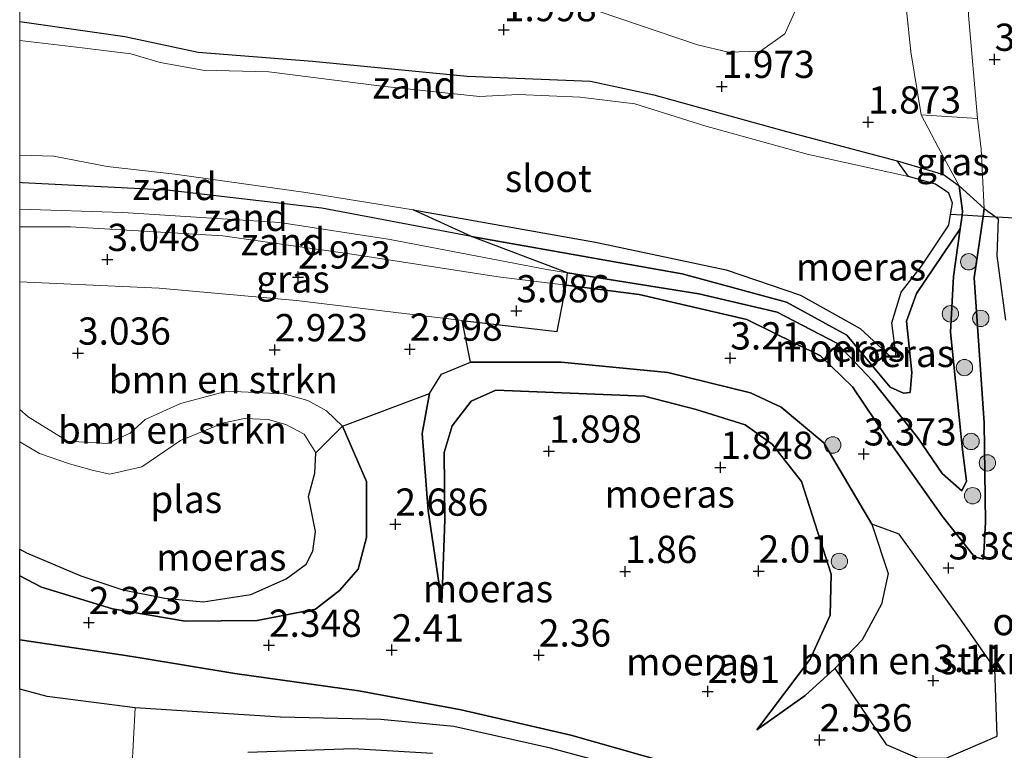
# Model space of a CAD drawing. Units: metres. Extents: x 139998 to 150008, y 437957 to 443752.
# Drawn here: x 140000 to 140090, y 441789 to 441856 of the extents above; entities that cross this region are included whole.
import ezdxf
from ezdxf.enums import TextEntityAlignment as Align

# ---------------------------------------------------------------- set-up
doc = ezdxf.new("R2010")
doc.units = ezdxf.units.M
doc.linetypes.add('IE-TERREINAFSCHEIDING', pattern=[10, 8, -2])
doc.layers.get('0').update_dxf_attribs({"lineweight": 25})
for name, color, linetype, lineweight in [('B-ME-GR-BOMENSTRUIKEN-GV-B6', 93, 'Continuous', 18), ('B-ME-GR-BOOM-GV-B6', 93, 'Continuous', 18), ('B-ME-GR-BOOM-S-B1', 93, 'Continuous', 18), ('B-ME-GW-KRUINLIJN-L-B1', 93, 'Continuous', 18), ('B-ME-GW-TEENLIJN-L-B1', 93, 'Continuous', 18), ('B-ME-IE-GRASLAND-GV-B6', 93, 'Continuous', 18), ('B-ME-IE-GRONDWERKLIJN-GROND_NIETINGERICHT-GV-B6', 253, 'Continuous', 18), ('B-ME-IE-HULPGEOMETRIE-L-B1', 53, 'Continuous', 18), ('B-ME-IE-TERREINAFSCHEIDING-RASTERHEKWERK-L-B1', 8, 'IE-TERREINAFSCHEIDING', 18), ('B-ME-OG-WATER-GV-B6', 153, 'Continuous', 18), ('B-ME-VH-VERH_SOORT-ONVERHARD-GV-B6', 8, 'Continuous', 18)]:
    doc.layers.add(name, color=color, linetype=linetype, lineweight=lineweight)
for name, color, linetype in [('B-ME-GW-HOOGTEPUNT-S-B1', 10, 'Continuous'), ('B-ME-GW-INSTEEKWATERGANG-L-B1', 10, 'Continuous'), ('B-ME-IE-MOERAS-GV-B6', 10, 'Continuous'), ('B-ME-KW-DUIKER-L-B1', 10, 'Continuous')]:
    doc.layers.add(name, color=color, linetype=linetype)
doc.styles.add('NLCS-ISO', font='NLCS-ISO.TTF')

# ---------------------------------------------------------------- blocks, each defined once
blk = doc.blocks.new('d39az_FeatureWriter_4_54_FMEBLOCK4')
at = {"layer": 'B-ME-GW-KRUINLIJN-L-B1'}
blk.add_line((-13.917, -7.412, 2.358), (-15.902, -6.373, 2.348), dxfattribs=at)
blk.add_polyline3d([(-15.902, 8.884, 2.889), (-15.111, 8.205, 2.896), (-11.521, 5.969, 2.783), (-7.843, 5.761, 2.796), (-5.76, 6.686, 2.833), (-4.404, 7.958, 2.82), (-1.145, 9.407, 2.783), (3.084, 10.555, 2.77), (8.317, 10.308, 2.82), (10.51, 9.691, 2.796), (12.24, 8.748, 2.783), (13.697, 7.34, 2.77), (15.892, 2.275, 2.77), (15.902, -2.859, 2.758), (15.137, -5.78, 2.758), (13.422, -7.721, 2.758), (11.227, -9.441, 2.708), (5.89, -10.476, 2.52), (-0.718, -10.555, 2.458), (-7.384, -9.421, 2.458), (-13.917, -7.412, 2.358)], dxfattribs=at)
blk = doc.blocks.new('hoogtepunt')
for p, q in [((-0.5, 0), (0.5, 0)), ((0, 0.5), (0, -0.5))]:
    blk.add_line(p, q)
blk = doc.blocks.new('boom')
h = blk.add_hatch(color=256)
edge = h.paths.add_edge_path()
edge.add_arc((0, 0), 0.75, 0, 360)
blk.add_circle((0, 0), 0.75)

msp = doc.modelspace()

# ---------------------------------------------------------------- linework, layer by layer
at = {"layer": 'B-ME-GR-BOMENSTRUIKEN-GV-B6'}
for points in [[(140000, 441832.3327, 3.1532), (140012.804, 441831.733, 3.083), (140025.377, 441830.619, 3.096), (140040.591, 441828.761, 3.22), (140041.346, 441824.948, 3.21), (140038.697, 441823.841, 3.147), (140037.599, 441822.068, 3.11), (140029.6, 441819.081, 2.77), (140028.143, 441820.489, 2.783), (140026.413, 441821.432, 2.796), (140024.22, 441822.049, 2.82), (140018.987, 441822.296, 2.77), (140014.758, 441821.148, 2.783), (140011.499, 441819.699, 2.82), (140010.143, 441818.427, 2.833), (140008.059, 441817.502, 2.796), (140004.382, 441817.71, 2.783), (140000.792, 441819.946, 2.896), (140000, 441820.6252, 2.8888), (140000, 441832.3327, 3.1532)], [(140000, 441820.6252, 2.8888), (140000.792, 441819.946, 2.896), (140004.382, 441817.71, 2.783), (140008.059, 441817.502, 2.796), (140010.143, 441818.427, 2.833), (140011.499, 441819.699, 2.82), (140014.758, 441821.148, 2.783), (140018.987, 441822.296, 2.77), (140024.22, 441822.049, 2.82), (140026.413, 441821.432, 2.796), (140028.143, 441820.489, 2.783), (140029.6, 441819.081, 2.77), (140027.156, 441816.643, 1.506), (140026.094, 441818.339, 1.506), (140024.409, 441819.241, 1.506), (140022.798, 441819.694, 1.506), (140020.63, 441819.791, 1.506), (140018.72, 441819.387, 1.506), (140014.757, 441817.766, 1.506), (140011.197, 441815.346, 1.506), (140008.274, 441814.686, 1.506), (140006.64, 441815.06, 1.506), (140004.58, 441815.64, 1.506), (140001.824, 441816.587, 1.506), (140000, 441817.6465, 1.506), (140000, 441820.6252, 2.8888)], [(140084.963, 441788.642, 2.526), (140082.32, 441788.673, 2.526), (140079.465, 441789.876, 3.001), (140074.749, 441796.847, 2.935), (140077.283, 441799.47, 3.16), (140079.03, 441802.741, 3.235), (140079.652, 441805.56, 3.422), (140078.16, 441810.085, 3.422), (140080.671, 441809.179, 3.572), (140086.455, 441801.165, 3.447), (140089.432, 441796.849, 3.422), (140089.656, 441790.657, 3.285), (140084.963, 441788.642, 2.526)]]:
    msp.add_polyline3d(points, dxfattribs=at)
at = {"layer": 'B-ME-GR-BOOM-GV-B6'}
msp.add_polyline3d([(140085.867, 441887.636, 3.433), (140086.324, 441874.165, 3.52), (140087.02, 441856.778, 3.246), (140087.834, 441847.312, 3.133), (140082.686, 441847.651, 2.192), (140081.743, 441853.419, 2.179), (140080.661, 441863.759, 2.204), (140079.42, 441889.538, 2.142), (140085.867, 441887.636, 3.433)], dxfattribs=at)
at = {"layer": 'B-ME-GW-INSTEEKWATERGANG-L-B1'}
for points in [[(140000, 441856.2072, 1.8521), (140009.647, 441854.809, 1.819), (140016.378, 441853.4, 1.844), (140026.861, 441852.56, 1.844), (140041.044, 441851.192, 1.657), (140052.344, 441850.721, 1.732), (140058.147, 441849.459, 1.782), (140070.321, 441846.118, 1.782), (140080.476, 441843.403, 1.832), (140084.722, 441842.18, 1.957), (140086.163, 441841.119, 1.957), (140086.481, 441838.806, 1.969), (140086.4284, 441838.4312, 1.969), (140086.254, 441837.188, 1.969), (140082.244, 441831.246, 2.132), (140081.33, 441828.709, 2.107), (140081.832, 441824.006, 2.219), (140081.658, 441822.173, 2.144), (140081.07, 441822.111, 2.119), (140079.828, 441822.66, 2.119), (140075.866, 441827.424, 2.257), (140070.335, 441830.463, 2.269), (140060.768, 441833.041, 2.282), (140041.439, 441836.484, 2.207), (140027.71, 441839.064, 2.119), (140013.522, 441840.719, 2.132), (140000.231, 441841.408, 2.132), (140000, 441841.4365, 2.1316)], [(140031.096, 441794.819, 2.335), (140019.739, 441796.39, 2.363), (140011.041, 441797.822, 2.376)], [(140031.096, 441794.819, 2.335), (140040.493, 441793.058, 2.335), (140050.56, 441790.739, 2.348), (140061.437, 441787.65, 2.335), (140066.016, 441785.991, 2.36), (140066.975, 441785.749, 2.36), (140070.272, 441785.877, 2.414)]]:
    msp.add_polyline3d(points, dxfattribs=at)
at = {"layer": 'B-ME-GW-KRUINLIJN-L-B1'}
for points in [[(140085.867, 441887.636, 3.433), (140086.324, 441874.165, 3.52), (140087.02, 441856.778, 3.246), (140087.834, 441847.312, 3.133), (140088.177, 441844.479, 3.146), (140088.47, 441839.036, 3.02)], [(140088.47, 441839.036, 3.02), (140088.3652, 441838.322, 3.0271), (140087.538, 441832.685, 3.083), (140088.447, 441819.4, 3.12), (140088.586, 441810.267, 3.083), (140088.399, 441806.869, 3.083), (140087.58, 441807.1, 3.083), (140084.625, 441810.782, 3.083), (140079.594, 441817.928, 3.47), (140076.371, 441822.684, 3.583), (140073.438, 441825.534, 3.646), (140066.677, 441828.861, 3.646), (140056.829, 441831.148, 3.358), (140050.116, 441832.001, 3.228), (140043.892, 441832.792, 3.108), (140030.668, 441834.832, 3.046), (140018.632, 441836.536, 2.933), (140004.666, 441837.359, 2.958), (140000, 441837.3741, 2.9916)], [(140038.702, 441802.885, 2.485), (140037.458, 441811.332, 2.71), (140036.913, 441818.413, 3.01), (140037.599, 441822.068, 3.11), (140038.697, 441823.841, 3.147), (140041.346, 441824.948, 3.21), (140049.67, 441824.944, 3.235), (140059.437, 441823.991, 3.347), (140067.04, 441822.137, 3.222), (140069.831, 441820.81, 3.322), (140073.758, 441817.539, 3.46), (140078.16, 441810.085, 3.422), (140079.652, 441805.56, 3.422), (140079.03, 441802.741, 3.235), (140077.283, 441799.47, 3.16), (140074.749, 441796.847, 2.935), (140072.026, 441794.363, 2.785), (140067.613, 441791.243, 2.41)], [(140011.041, 441797.822, 2.376), (140009.295, 441798.11, 2.379), (140000, 441799.4937, 2.3857)]]:
    msp.add_polyline3d(points, dxfattribs=at)
at = {"layer": 'B-ME-GW-TEENLIJN-L-B1'}
for points in [[(140082.686, 441847.651, 2.192), (140084.244, 441844.676, 2.142), (140086.163, 441841.119, 1.957)], [(140000, 441838.9829, 2.2843), (140009.459, 441838.69, 2.308), (140023.848, 441837.749, 2.22), (140033.991, 441836.206, 2.196), (140048.353, 441833.447, 2.146), (140050.239, 441833.148, 2.179), (140062.299, 441831.234, 2.396), (140069.487, 441829.525, 2.408), (140074.93, 441826.682, 2.433), (140078.258, 441823.208, 2.483), (140082.387, 441818.026, 2.47), (140084.594, 441814.725, 2.47), (140086.406, 441813.161, 2.47), (140086.852, 441814.033, 2.47), (140086.463, 441816.908, 2.47), (140085.368, 441827.707, 2.47), (140085.638, 441832.82, 2.183), (140086.254, 441837.188, 1.969)], [(140067.613, 441791.243, 2.41), (140072.51, 441797.705, 2.222), (140074.333, 441801.753, 2.26), (140074.424, 441805.52, 2.297), (140071.71, 441814.009, 2.297), (140069.02, 441817.418, 2.297), (140066.528, 441819.202, 2.297), (140062.048, 441820.605, 2.297), (140057.316, 441821.823, 2.297), (140043.675, 441822.383, 2.31), (140041.421, 441821.363, 2.31), (140039.651, 441819.125, 2.31), (140038.933, 441816.675, 2.31), (140038.991, 441810.501, 2.31), (140038.702, 441802.885, 2.485)]]:
    msp.add_polyline3d(points, dxfattribs=at)
at = {"layer": 'B-ME-IE-GRASLAND-GV-B6'}
for points in [[(140000, 441856.2072, 1.8521), (140000, 441869.1551, 1.769)], [(140080.661, 441863.759, 2.204), (140081.743, 441853.419, 2.179), (140082.686, 441847.651, 2.192), (140084.244, 441844.676, 2.142), (140086.163, 441841.119, 1.957), (140084.722, 441842.18, 1.957), (140080.476, 441843.403, 1.832), (140070.321, 441846.118, 1.782), (140058.147, 441849.459, 1.782), (140052.344, 441850.721, 1.732), (140041.044, 441851.192, 1.657), (140026.861, 441852.56, 1.844), (140016.378, 441853.4, 1.844), (140009.647, 441854.809, 1.819), (140000, 441856.2072, 1.8521)], [(140053.06, 441857.136, 1.894), (140062.172, 441854.058, 1.894), (140065.002, 441853.376, 1.894), (140067.942, 441853.49, 1.894), (140070.179, 441855.055, 1.894), (140071.176, 441857.284, 1.894)], [(140090.414, 441828.798, 3.144), (140089.621, 441834.694, 3.206), (140089.755, 441838.106, 3.244), (140089.5488, 441838.2552, 3.2081), (140088.47, 441839.036, 3.02), (140088.177, 441844.479, 3.146), (140087.834, 441847.312, 3.133), (140087.02, 441856.778, 3.246)], [(140087.834, 441847.312, 3.133), (140088.177, 441844.479, 3.146), (140088.47, 441839.036, 3.02), (140086.163, 441841.119, 1.957), (140084.244, 441844.676, 2.142), (140082.686, 441847.651, 2.192), (140087.834, 441847.312, 3.133)], [(140000, 441832.3327, 3.1532), (140000, 441837.3741, 2.9916), (140004.666, 441837.359, 2.958), (140018.632, 441836.536, 2.933), (140030.668, 441834.832, 3.046), (140043.892, 441832.792, 3.108), (140050.116, 441832.001, 3.228), (140049.292, 441827.767, 3.158), (140040.591, 441828.761, 3.22), (140025.377, 441830.619, 3.096), (140012.804, 441831.733, 3.083), (140000, 441832.3327, 3.1532)]]:
    msp.add_polyline3d(points, dxfattribs=at)
at = {"layer": 'B-ME-IE-GRONDWERKLIJN-GROND_NIETINGERICHT-GV-B6'}
for points in [[(140069.357, 441892.662, 1.757), (140069.073, 441885.472, 1.894), (140071.644, 441878.905, 1.894), (140071.846, 441871.72, 1.894), (140071.959, 441868.98, 1.894), (140072.188, 441866.35, 1.894), (140072.929, 441863.918, 1.894), (140072.506, 441861.3, 1.894), (140071.176, 441857.284, 1.894), (140070.179, 441855.055, 1.894), (140067.942, 441853.49, 1.894), (140065.002, 441853.376, 1.894), (140062.172, 441854.058, 1.894), (140053.06, 441857.136, 1.894), (140054.337, 441860.055, 1.894), (140057.258, 441877.222, 1.669), (140058.401, 441880.778, 1.707), (140059.619, 441881.461, 1.707), (140060.586, 441882.871, 1.707), (140060.644, 441884.594, 1.707), (140061.372, 441889.208, 1.707), (140062.424, 441891.734, 1.707), (140064.692, 441894.118, 1.707), (140069.357, 441892.662, 1.757)], [(140000, 441854.4447, 1.632), (140000, 441856.2072, 1.8521), (140009.647, 441854.809, 1.819), (140016.378, 441853.4, 1.844), (140026.861, 441852.56, 1.844), (140041.044, 441851.192, 1.657), (140052.344, 441850.721, 1.732), (140058.147, 441849.459, 1.782), (140070.321, 441846.118, 1.782), (140080.476, 441843.403, 1.832), (140081.526, 441841.973, 1.632), (140072.21, 441844.024, 1.632), (140062.851, 441846.629, 1.632), (140056.431, 441848.635, 1.632), (140051.414, 441849.248, 1.632), (140045.729, 441849.508, 1.632), (140042.167, 441849.313, 1.632), (140033.199, 441850.268, 1.632), (140022.85, 441851.584, 1.632), (140016.795, 441851.748, 1.632), (140012.879, 441852.423, 1.632), (140010.199, 441853.234, 1.632), (140005.734, 441853.777, 1.632), (140000, 441854.4447, 1.632)], [(140000, 441841.4365, 2.1316), (140000, 441843.9397, 1.632), (140003.139, 441843.845, 1.632), (140008.032, 441842.896, 1.632), (140014.217, 441842.182, 1.632), (140026.234, 441840.511, 1.632), (140036.075, 441838.911, 1.632), (140041.439, 441836.484, 2.207), (140027.71, 441839.064, 2.119), (140013.522, 441840.719, 2.132), (140000.231, 441841.408, 2.132), (140000, 441841.4365, 2.1316)], [(140000, 441841.4365, 2.1316), (140000.231, 441841.408, 2.132), (140013.522, 441840.719, 2.132), (140027.71, 441839.064, 2.119), (140041.439, 441836.484, 2.207), (140050.239, 441833.148, 2.179), (140048.353, 441833.447, 2.146), (140033.991, 441836.206, 2.196), (140023.848, 441837.749, 2.22), (140009.459, 441838.69, 2.308), (140000, 441838.9829, 2.2843), (140000, 441841.4365, 2.1316)], [(140000, 441838.9829, 2.2843), (140009.459, 441838.69, 2.308), (140023.848, 441837.749, 2.22), (140033.991, 441836.206, 2.196), (140048.353, 441833.447, 2.146), (140050.239, 441833.148, 2.179), (140050.116, 441832.001, 3.228), (140043.892, 441832.792, 3.108), (140030.668, 441834.832, 3.046), (140018.632, 441836.536, 2.933), (140004.666, 441837.359, 2.958), (140000, 441837.3741, 2.9916), (140000, 441838.9829, 2.2843)]]:
    msp.add_polyline3d(points, dxfattribs=at)
at = {"layer": 'B-ME-IE-HULPGEOMETRIE-L-B1'}
msp.add_line((140010.599, 441793.235, 1.506), (140010.271, 441787.511, 1.506), dxfattribs=at)
at = {"layer": 'B-ME-IE-MOERAS-GV-B6'}
for points in [[(140086.163, 441841.119, 1.957), (140086.481, 441838.806, 1.969), (140086.4284, 441838.4312, 1.969), (140086.254, 441837.188, 1.969), (140082.244, 441831.246, 2.132), (140081.33, 441828.709, 2.107), (140081.832, 441824.006, 2.219), (140081.658, 441822.173, 2.144), (140081.07, 441822.111, 2.119), (140079.828, 441822.66, 2.119), (140075.866, 441827.424, 2.257), (140070.335, 441830.463, 2.269), (140060.768, 441833.041, 2.282), (140041.439, 441836.484, 2.207), (140036.075, 441838.911, 1.632), (140052.81, 441835.969, 1.632), (140064.781, 441833.428, 1.632), (140071.598, 441831.11, 1.632), (140077.088, 441828.026, 1.632), (140079.96, 441825.365, 1.632), (140080.397, 441825.498, 1.632), (140080, 441828.547, 1.632), (140080.848, 441831.358, 1.632), (140082.723, 441833.767, 1.632), (140085.204, 441837.517, 1.632), (140085.368, 441838.491, 1.632), (140085.543, 441839.531, 1.632), (140085.203, 441840.453, 1.632), (140083.982, 441841.281, 1.632), (140081.526, 441841.973, 1.632), (140080.476, 441843.403, 1.832), (140084.722, 441842.18, 1.957), (140086.163, 441841.119, 1.957)], [(140088.47, 441839.036, 3.02), (140088.3652, 441838.322, 3.0271), (140087.538, 441832.685, 3.083), (140088.447, 441819.4, 3.12), (140088.586, 441810.267, 3.083), (140088.399, 441806.869, 3.083), (140087.58, 441807.1, 3.083), (140084.625, 441810.782, 3.083), (140079.594, 441817.928, 3.47), (140076.371, 441822.684, 3.583), (140073.438, 441825.534, 3.646), (140066.677, 441828.861, 3.646), (140056.829, 441831.148, 3.358), (140050.116, 441832.001, 3.228), (140050.239, 441833.148, 2.179), (140062.299, 441831.234, 2.396), (140069.487, 441829.525, 2.408), (140074.93, 441826.682, 2.433), (140078.258, 441823.208, 2.483), (140082.387, 441818.026, 2.47), (140084.594, 441814.725, 2.47), (140086.406, 441813.161, 2.47), (140086.852, 441814.033, 2.47), (140086.463, 441816.908, 2.47), (140085.368, 441827.707, 2.47), (140085.638, 441832.82, 2.183), (140086.254, 441837.188, 1.969), (140086.4284, 441838.4312, 1.969), (140086.481, 441838.806, 1.969), (140086.163, 441841.119, 1.957), (140088.47, 441839.036, 3.02)], [(140084.963, 441788.642, 2.526), (140089.656, 441790.657, 3.285), (140089.432, 441796.849, 3.422), (140086.455, 441801.165, 3.447), (140080.671, 441809.179, 3.572), (140078.16, 441810.085, 3.422), (140073.758, 441817.539, 3.46), (140069.831, 441820.81, 3.322), (140067.04, 441822.137, 3.222), (140059.437, 441823.991, 3.347), (140049.67, 441824.944, 3.235), (140041.346, 441824.948, 3.21), (140040.591, 441828.761, 3.22), (140049.292, 441827.767, 3.158), (140050.116, 441832.001, 3.228), (140056.829, 441831.148, 3.358), (140066.677, 441828.861, 3.646), (140073.438, 441825.534, 3.646), (140076.371, 441822.684, 3.583), (140079.594, 441817.928, 3.47), (140084.625, 441810.782, 3.083), (140087.58, 441807.1, 3.083), (140088.399, 441806.869, 3.083), (140088.586, 441810.267, 3.083), (140088.447, 441819.4, 3.12), (140087.538, 441832.685, 3.083), (140088.3652, 441838.322, 3.0271), (140088.47, 441839.036, 3.02), (140089.5488, 441838.2552, 3.2081), (140089.755, 441838.106, 3.244), (140089.621, 441834.694, 3.206), (140090.414, 441828.798, 3.144)], [(140050.239, 441833.148, 2.179), (140041.439, 441836.484, 2.207), (140060.768, 441833.041, 2.282), (140070.335, 441830.463, 2.269), (140075.866, 441827.424, 2.257), (140079.828, 441822.66, 2.119), (140081.07, 441822.111, 2.119), (140081.658, 441822.173, 2.144), (140081.832, 441824.006, 2.219), (140081.33, 441828.709, 2.107), (140082.244, 441831.246, 2.132), (140086.254, 441837.188, 1.969), (140085.638, 441832.82, 2.183), (140085.368, 441827.707, 2.47), (140086.463, 441816.908, 2.47), (140086.852, 441814.033, 2.47), (140086.406, 441813.161, 2.47), (140084.594, 441814.725, 2.47), (140082.387, 441818.026, 2.47), (140078.258, 441823.208, 2.483), (140074.93, 441826.682, 2.433), (140069.487, 441829.525, 2.408), (140062.299, 441831.234, 2.396), (140050.239, 441833.148, 2.179)], [(140078.16, 441810.085, 3.422), (140079.652, 441805.56, 3.422), (140079.03, 441802.741, 3.235), (140077.283, 441799.47, 3.16), (140074.749, 441796.847, 2.935), (140072.026, 441794.363, 2.785), (140067.613, 441791.243, 2.41), (140072.51, 441797.705, 2.222), (140074.333, 441801.753, 2.26), (140074.424, 441805.52, 2.297), (140071.71, 441814.009, 2.297), (140069.02, 441817.418, 2.297), (140066.528, 441819.202, 2.297), (140062.048, 441820.605, 2.297), (140057.316, 441821.823, 2.297), (140043.675, 441822.383, 2.31), (140041.421, 441821.363, 2.31), (140039.651, 441819.125, 2.31), (140038.933, 441816.675, 2.31), (140038.991, 441810.501, 2.31), (140038.702, 441802.885, 2.485), (140037.458, 441811.332, 2.71), (140036.913, 441818.413, 3.01), (140037.599, 441822.068, 3.11), (140038.697, 441823.841, 3.147), (140041.346, 441824.948, 3.21), (140049.67, 441824.944, 3.235), (140059.437, 441823.991, 3.347), (140067.04, 441822.137, 3.222), (140069.831, 441820.81, 3.322), (140073.758, 441817.539, 3.46), (140078.16, 441810.085, 3.422)], [(140000, 441799.4937, 2.3857), (140000, 441805.3682, 2.3482), (140001.986, 441804.329, 2.358), (140008.519, 441802.32, 2.458), (140015.185, 441801.186, 2.458), (140021.793, 441801.265, 2.52), (140027.13, 441802.3, 2.708), (140029.325, 441804.02, 2.758), (140031.04, 441805.961, 2.758), (140031.805, 441808.882, 2.758), (140031.795, 441814.016, 2.77), (140029.6, 441819.081, 2.77), (140037.599, 441822.068, 3.11), (140036.913, 441818.413, 3.01), (140037.458, 441811.332, 2.71), (140038.702, 441802.885, 2.485), (140038.991, 441810.501, 2.31), (140038.933, 441816.675, 2.31), (140039.651, 441819.125, 2.31), (140041.421, 441821.363, 2.31), (140043.675, 441822.383, 2.31), (140057.316, 441821.823, 2.297), (140062.048, 441820.605, 2.297), (140066.528, 441819.202, 2.297), (140069.02, 441817.418, 2.297), (140071.71, 441814.009, 2.297), (140074.424, 441805.52, 2.297), (140074.333, 441801.753, 2.26), (140072.51, 441797.705, 2.222), (140067.613, 441791.243, 2.41), (140072.026, 441794.363, 2.785), (140074.749, 441796.847, 2.935), (140079.465, 441789.876, 3.001), (140082.32, 441788.673, 2.526)], [(140000, 441807.7904, 1.506), (140000.624, 441807.459, 1.506), (140005.616, 441805.342, 1.506), (140009.448, 441804.064, 1.506), (140013.314, 441803.318, 1.506), (140016.833, 441802.955, 1.506), (140021.214, 441803.633, 1.506), (140024.447, 441805.089, 1.506), (140026.277, 441806.427, 1.506), (140026.898, 441807.621, 1.506), (140027.117, 441809.412, 1.506), (140026.486, 441812.641, 1.506), (140027.054, 441814.761, 1.506), (140027.156, 441816.643, 1.506), (140029.6, 441819.081, 2.77), (140031.795, 441814.016, 2.77), (140031.805, 441808.882, 2.758), (140031.04, 441805.961, 2.758), (140029.325, 441804.02, 2.758), (140027.13, 441802.3, 2.708), (140021.793, 441801.265, 2.52), (140015.185, 441801.186, 2.458), (140008.519, 441802.32, 2.458), (140001.986, 441804.329, 2.358), (140000, 441805.3682, 2.3482), (140000, 441807.7904, 1.506)], [(140060.631, 441786.341, 1.506), (140048.672, 441789.535, 1.506), (140039.828, 441791.539, 1.506), (140033.108, 441792.175, 1.506), (140023.905, 441792.399, 1.506), (140010.599, 441793.235, 1.506), (140002.512, 441794.284, 1.506), (140000, 441794.9692, 1.506), (140000, 441799.4937, 2.3857), (140009.295, 441798.11, 2.379), (140011.041, 441797.822, 2.376), (140019.739, 441796.39, 2.363), (140031.096, 441794.819, 2.335), (140040.493, 441793.058, 2.335), (140050.56, 441790.739, 2.348), (140061.437, 441787.65, 2.335)], [(140061.437, 441787.65, 2.335), (140050.56, 441790.739, 2.348), (140040.493, 441793.058, 2.335), (140031.096, 441794.819, 2.335), (140019.739, 441796.39, 2.363), (140011.041, 441797.822, 2.376), (140009.295, 441798.11, 2.379), (140000, 441799.4937, 2.3857)], [(140020.921, 441789.19, 1.506), (140030.593, 441789.519, 1.506), (140037.852, 441789.073, 1.506)]]:
    msp.add_polyline3d(points, dxfattribs=at)
at = {"layer": 'B-ME-IE-TERREINAFSCHEIDING-RASTERHEKWERK-L-B1'}
msp.add_line((140082.686, 441847.651, 2.192), (140087.834, 441847.312, 3.133), dxfattribs=at)
msp.add_polyline3d([(140079.42, 441889.538, 2.142), (140080.661, 441863.759, 2.204), (140081.743, 441853.419, 2.179), (140082.686, 441847.651, 2.192)], dxfattribs=at)
at = {"layer": 'B-ME-KW-DUIKER-L-B1'}
msp.add_polyline3d([(140097.123, 441837.828, 1.632), (140095.2887, 441837.9315, 1.632), (140089.5488, 441838.2552, 1.632), (140088.3652, 441838.322, 1.632), (140086.4284, 441838.4312, 1.632), (140085.368, 441838.491, 1.632)], dxfattribs=at)
at = {"layer": 'B-ME-OG-WATER-GV-B6'}
for points in [[(140000, 441843.9397, 1.632), (140000, 441854.4447, 1.632), (140005.734, 441853.777, 1.632), (140010.199, 441853.234, 1.632), (140012.879, 441852.423, 1.632), (140016.795, 441851.748, 1.632), (140022.85, 441851.584, 1.632), (140033.199, 441850.268, 1.632), (140042.167, 441849.313, 1.632), (140045.729, 441849.508, 1.632), (140051.414, 441849.248, 1.632), (140056.431, 441848.635, 1.632), (140062.851, 441846.629, 1.632), (140072.21, 441844.024, 1.632), (140081.526, 441841.973, 1.632), (140083.982, 441841.281, 1.632), (140085.203, 441840.453, 1.632), (140085.543, 441839.531, 1.632), (140085.368, 441838.491, 1.632), (140085.204, 441837.517, 1.632), (140082.723, 441833.767, 1.632), (140080.848, 441831.358, 1.632), (140080, 441828.547, 1.632), (140080.397, 441825.498, 1.632), (140079.96, 441825.365, 1.632), (140077.088, 441828.026, 1.632), (140071.598, 441831.11, 1.632), (140064.781, 441833.428, 1.632), (140052.81, 441835.969, 1.632), (140036.075, 441838.911, 1.632), (140026.234, 441840.511, 1.632), (140014.217, 441842.182, 1.632), (140008.032, 441842.896, 1.632), (140003.139, 441843.845, 1.632), (140000, 441843.9397, 1.632)], [(140000, 441817.6465, 1.506), (140001.824, 441816.587, 1.506), (140004.58, 441815.64, 1.506), (140006.64, 441815.06, 1.506), (140008.274, 441814.686, 1.506), (140011.197, 441815.346, 1.506), (140014.757, 441817.766, 1.506), (140018.72, 441819.387, 1.506), (140020.63, 441819.791, 1.506), (140022.798, 441819.694, 1.506), (140024.409, 441819.241, 1.506), (140026.094, 441818.339, 1.506), (140027.156, 441816.643, 1.506), (140027.054, 441814.761, 1.506), (140026.486, 441812.641, 1.506), (140027.117, 441809.412, 1.506), (140026.898, 441807.621, 1.506), (140026.277, 441806.427, 1.506), (140024.447, 441805.089, 1.506), (140021.214, 441803.633, 1.506), (140016.833, 441802.955, 1.506), (140013.314, 441803.318, 1.506), (140009.448, 441804.064, 1.506), (140005.616, 441805.342, 1.506), (140000.624, 441807.459, 1.506), (140000, 441807.7904, 1.506), (140000, 441817.6465, 1.506)], [(140000, 441794.9692, 1.506), (140002.512, 441794.284, 1.506), (140010.599, 441793.235, 1.506), (140010.271, 441787.511, 1.506), (140008.695, 441785.76, 1.506), (140005.79, 441782.529, 1.506), (140003.371, 441780.415, 1.506), (140001.573, 441778.584, 1.506), (140000, 441777.6735, 1.506), (140000, 441794.9692, 1.506)], [(140010.271, 441787.511, 1.506), (140010.599, 441793.235, 1.506), (140023.905, 441792.399, 1.506), (140033.108, 441792.175, 1.506), (140039.828, 441791.539, 1.506), (140048.672, 441789.535, 1.506), (140060.631, 441786.341, 1.506)], [(140037.852, 441789.073, 1.506), (140030.593, 441789.519, 1.506), (140020.921, 441789.19, 1.506)]]:
    msp.add_polyline3d(points, dxfattribs=at)

# ---------------------------------------------------------------- block references
at = {"layer": 'B-ME-GR-BOOM-S-B1', "rotation": 90}
for p in [(140087.043, 441834.156, 3.047), (140085.358, 441829.384, 3.072), (140088.15, 441828.969, 3.172), (140086.652, 441824.459, 2.91), (140074.572, 441817.354, 4.307), (140087.252, 441817.676, 3.01), (140088.753, 441815.714, 3.835), (140087.393, 441812.704, 3.047), (140075.177, 441806.676, 3.31)]:
    msp.add_blockref('boom', p, dxfattribs=at)
at = {"layer": 'B-ME-GW-HOOGTEPUNT-S-B1', "rotation": 90}
for p in [(140044.397, 441855.441, 1.998), (140044.397, 441855.441, 1.998), (140089.418, 441852.722, 3.373), (140089.418, 441852.722, 3.373), (140064.401, 441850.24, 1.973), (140064.401, 441850.24, 1.973), (140077.822, 441846.976, 1.873), (140077.822, 441846.976, 1.873), (140008.047, 441834.366, 3.048), (140008.047, 441834.366, 3.048), (140025.526, 441832.755, 2.923), (140025.526, 441832.755, 2.923), (140045.552, 441829.657, 3.086), (140045.552, 441829.657, 3.086), (140005.345, 441825.775, 3.036), (140005.345, 441825.775, 3.036), (140023.393, 441826.085, 2.923), (140023.393, 441826.085, 2.923), (140035.78, 441826.135, 2.998), (140035.78, 441826.135, 2.998), (140065.175, 441825.333, 3.21), (140065.175, 441825.333, 3.21), (140048.544, 441816.784, 1.898), (140048.544, 441816.784, 1.898), (140077.409, 441816.53, 3.373), (140077.409, 441816.53, 3.373), (140064.262, 441815.298, 1.848), (140064.262, 441815.298, 1.848), (140034.457, 441810.086, 2.686), (140034.457, 441810.086, 2.686), (140055.531, 441805.752, 1.86), (140055.531, 441805.752, 1.86), (140067.772, 441805.786, 2.01), (140067.772, 441805.786, 2.01), (140085.186, 441806.074, 3.386), (140085.186, 441806.074, 3.386), (140006.344, 441801.061, 2.323), (140006.344, 441801.061, 2.323), (140022.864, 441798.979, 2.348), (140022.864, 441798.979, 2.348), (140034.118, 441798.549, 2.41), (140034.118, 441798.549, 2.41), (140047.616, 441798.087, 2.36), (140047.616, 441798.087, 2.36), (140083.791, 441795.747, 3.11), (140083.791, 441795.747, 3.11), (140063.1, 441794.756, 2.01), (140063.1, 441794.756, 2.01), (140073.364, 441790.3, 2.536), (140073.364, 441790.3, 2.536)]:
    msp.add_blockref('hoogtepunt', p, dxfattribs=at)
at = {"layer": 'B-ME-GW-KRUINLIJN-L-B1'}
msp.add_blockref('d39az_FeatureWriter_4_54_FMEBLOCK4', (140015.9025, 441811.741), dxfattribs=at)

# ---------------------------------------------------------------- texts
at = {"layer": 'B-ME-GR-BOMENSTRUIKEN-GV-B6', "ltscale": 0.2, "style": 'NLCS-ISO'}
for p in [(140018.6705, 441823.352), (140014.0029, 441818.7252), (140082.0615, 441797.5682)]:
    msp.add_text('bmn en strkn', height=2.5, dxfattribs=at).set_placement(p, align=Align.MIDDLE_CENTER)
at = {"layer": 'B-ME-GW-HOOGTEPUNT-S-B1', "ltscale": 0.2, "style": 'NLCS-ISO'}
for s, p in [('1.998', (140044.397, 441855.441, 1.998)), ('1.998', (140044.397, 441855.441, 1.998)), ('3.373', (140089.418, 441852.722, 3.373)), ('3.373', (140089.418, 441852.722, 3.373)), ('1.973', (140064.401, 441850.24, 1.973)), ('1.973', (140064.401, 441850.24, 1.973)), ('1.873', (140077.822, 441846.976, 1.873)), ('1.873', (140077.822, 441846.976, 1.873)), ('3.048', (140008.047, 441834.366, 3.048)), ('3.048', (140008.047, 441834.366, 3.048)), ('2.923', (140025.526, 441832.755, 2.923)), ('2.923', (140025.526, 441832.755, 2.923)), ('3.086', (140045.552, 441829.657, 3.086)), ('3.086', (140045.552, 441829.657, 3.086)), ('2.923', (140023.393, 441826.085, 2.923)), ('2.923', (140023.393, 441826.085, 2.923)), ('2.998', (140035.78, 441826.135, 2.998)), ('2.998', (140035.78, 441826.135, 2.998)), ('3.036', (140005.345, 441825.775, 3.036)), ('3.036', (140005.345, 441825.775, 3.036)), ('3.21', (140065.175, 441825.333, 3.21)), ('3.21', (140065.175, 441825.333, 3.21)), ('1.898', (140048.544, 441816.784, 1.898)), ('1.898', (140048.544, 441816.784, 1.898)), ('3.373', (140077.409, 441816.53, 3.373)), ('3.373', (140077.409, 441816.53, 3.373)), ('1.848', (140064.262, 441815.298, 1.848)), ('1.848', (140064.262, 441815.298, 1.848)), ('2.686', (140034.457, 441810.086, 2.686)), ('2.686', (140034.457, 441810.086, 2.686)), ('1.86', (140055.531, 441805.752, 1.86)), ('1.86', (140055.531, 441805.752, 1.86)), ('2.01', (140067.772, 441805.786, 2.01)), ('2.01', (140067.772, 441805.786, 2.01)), ('3.386', (140085.186, 441806.074, 3.386)), ('3.386', (140085.186, 441806.074, 3.386)), ('2.323', (140006.344, 441801.061, 2.323)), ('2.323', (140006.344, 441801.061, 2.323)), ('2.348', (140022.864, 441798.979, 2.348)), ('2.348', (140022.864, 441798.979, 2.348)), ('2.41', (140034.118, 441798.549, 2.41)), ('2.41', (140034.118, 441798.549, 2.41)), ('2.36', (140047.616, 441798.087, 2.36)), ('2.36', (140047.616, 441798.087, 2.36)), ('3.11', (140083.791, 441795.747, 3.11)), ('3.11', (140083.791, 441795.747, 3.11)), ('2.01', (140063.1, 441794.756, 2.01)), ('2.01', (140063.1, 441794.756, 2.01)), ('2.536', (140073.364, 441790.3, 2.536)), ('2.536', (140073.364, 441790.3, 2.536))]:
    msp.add_text(s, height=2.5, dxfattribs=at).set_placement(p, align=Align.BOTTOM_LEFT)
at = {"layer": 'B-ME-IE-GRASLAND-GV-B6', "ltscale": 0.2, "style": 'NLCS-ISO'}
for p in [(140085.578, 441843.3435), (140025.058, 441832.5705)]:
    msp.add_text('gras', height=2.5, dxfattribs=at).set_placement(p, align=Align.MIDDLE_CENTER)
at = {"layer": 'B-ME-IE-GRONDWERKLIJN-GROND_NIETINGERICHT-GV-B6', "ltscale": 0.2, "style": 'NLCS-ISO'}
for p in [(140036.2167, 441850.3801), (140014.2166, 441841.0694), (140020.7327, 441838.2309), (140024.1434, 441836.0077)]:
    msp.add_text('zand', height=2.5, dxfattribs=at).set_placement(p, align=Align.MIDDLE_CENTER)
at = {"layer": 'B-ME-IE-MOERAS-GV-B6', "ltscale": 0.2, "style": 'NLCS-ISO'}
for p in [(140077.1565, 441833.6906), (140075.241, 441826.2429), (140079.734, 441825.754), (140059.6151, 441812.8557), (140018.487, 441807.0644), (140042.9446, 441804.1712), (140061.5892, 441797.4739)]:
    msp.add_text('moeras', height=2.5, dxfattribs=at).set_placement(p, align=Align.MIDDLE_CENTER)
at = {"layer": 'B-ME-OG-WATER-GV-B6', "ltscale": 0.2, "style": 'NLCS-ISO'}
for s, p in [('sloot', (140048.491, 441841.8107)), ('plas', (140015.2743, 441812.3698))]:
    msp.add_text(s, height=2.5, dxfattribs=at).set_placement(p, align=Align.MIDDLE_CENTER)
at = {"layer": 'B-ME-VH-VERH_SOORT-ONVERHARD-GV-B6', "ltscale": 0.2, "style": 'NLCS-ISO'}
msp.add_text('ovh', height=2.5, dxfattribs=at).set_placement((140092.1688, 441801.1572), align=Align.MIDDLE_CENTER)

doc.saveas('drawing.dxf')
